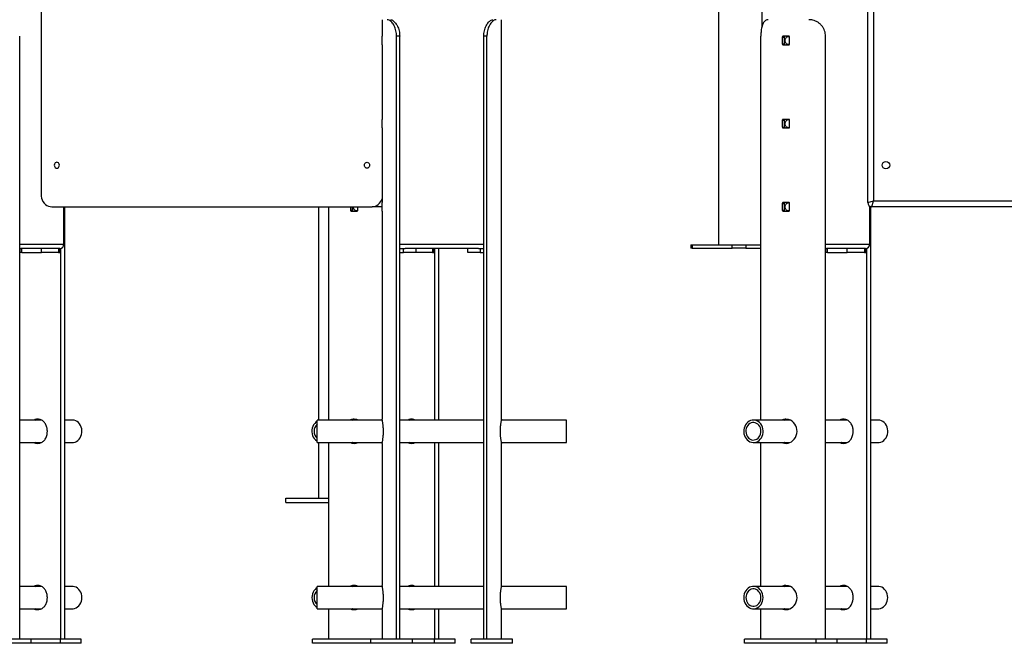
# Model space of a CAD drawing. Units: millimetres. Extents: x -28711 to 31359, y 19033 to 49295.
# Drawn here: x -23355 to -22170, y 42249 to 42999 of the extents above; entities that cross this region are included whole.
import ezdxf

# ---------------------------------------------------------------- set-up
doc = ezdxf.new("R2010")
doc.units = ezdxf.units.MM

msp = doc.modelspace()

# ---------------------------------------------------------------- linework, layer by layer
at = {"color": 7, "linetype": 'Continuous', "lineweight": 25}
for p, q in [((-22462.1, 46120.8), (-22462.1, 42989.6)), ((-22334.6, 42778.7), (-22334.6, 44470.3)), ((-23329.3, 43593.7), (-23329.3, 42788.7)), ((-22514.2, 43558.7), (-22514.2, 42727.8)), ((-22918.8, 42998.7), (-22918.8, 42978.8)), ((-22775.3, 42978.8), (-22775.3, 42998.7)), ((-23354.9, 42253.7), (-23354.9, 42978.7)), ((-22918.7, 42978.8), (-22918.8, 42978.8)), ((-22918.7, 42969.6), (-22918.7, 42977.8)), ((-22897.7, 42978.7), (-22901.4, 42978.7)), ((-22901.4, 42253.7), (-22901.4, 42978.7)), ((-22897.7, 42253.7), (-22897.7, 42978.7)), ((-22792.8, 42978.7), (-22796.5, 42978.7)), ((-22796.5, 42253.7), (-22796.5, 42978.7)), ((-22792.8, 42253.7), (-22792.8, 42978.7)), ((-22775.3, 42978.8), (-22775.5, 42978.8)), ((-22775.5, 42977.8), (-22775.5, 42969.6)), ((-22463.1, 42517.2), (-22463.1, 42978.7)), ((-22437.3, 42977.8), (-22437.3, 42969.6)), ((-22437.3, 42977.8), (-22434.8, 42977.8)), ((-22429.4, 42978.8), (-22436.5, 42978.8)), ((-22434.8, 42969.6), (-22434.8, 42977.8)), ((-22428.5, 42969.6), (-22428.5, 42977.8)), ((-22385.3, 42253.7), (-22385.3, 42978.7)), ((-22918.8, 42968.6), (-22918.8, 42878.8)), ((-22918.8, 42968.6), (-22918.7, 42968.6)), ((-22775.5, 42968.6), (-22775.3, 42968.6)), ((-22775.3, 42878.8), (-22775.3, 42968.6)), ((-22437.3, 42969.6), (-22434.8, 42969.6)), ((-22436.5, 42968.6), (-22429.4, 42968.6)), ((-22918.7, 42878.8), (-22918.8, 42878.8)), ((-22918.7, 42869.6), (-22918.7, 42877.8)), ((-22775.3, 42878.8), (-22775.5, 42878.8)), ((-22775.5, 42877.8), (-22775.5, 42869.6)), ((-22437.3, 42877.8), (-22437.3, 42869.6)), ((-22437.3, 42877.8), (-22434.8, 42877.8)), ((-22429.4, 42878.8), (-22436.5, 42878.8)), ((-22434.8, 42869.6), (-22434.8, 42877.8)), ((-22428.5, 42869.6), (-22428.5, 42877.8)), ((-22918.8, 42868.6), (-22918.8, 42778.8)), ((-22918.8, 42868.6), (-22918.7, 42868.6)), ((-22775.5, 42868.6), (-22775.3, 42868.6)), ((-22775.3, 42778.8), (-22775.3, 42868.6)), ((-22437.3, 42869.6), (-22434.8, 42869.6)), ((-22436.5, 42868.6), (-22429.4, 42868.6)), ((-23316.3, 42773.7), (-22931, 42773.7)), ((-23301.7, 42728.7), (-23301.7, 42773.7)), ((-23300.7, 42253.7), (-23300.7, 42773.7)), ((-22995.6, 42773.7), (-22995.6, 42517.2)), ((-22982.8, 42517.2), (-22982.8, 42773.7)), ((-22956.9, 42773.7), (-22956.9, 42769.6)), ((-22956.9, 42769.6), (-22954.4, 42769.6)), ((-22954.4, 42769.6), (-22954.4, 42773.7)), ((-22948.1, 42769.6), (-22948.1, 42773.7)), ((-22920.5, 42773.7), (-22931, 42773.7)), ((-22918.7, 42773.8), (-22920.5, 42773.7)), ((-22918.7, 42778.8), (-22918.8, 42778.8)), ((-22918.7, 42769.6), (-22918.7, 42777.8)), ((-22775.3, 42778.8), (-22775.5, 42778.8)), ((-22775.5, 42777.8), (-22775.5, 42769.6)), ((-22437.3, 42777.8), (-22437.3, 42769.6)), ((-22437.3, 42777.8), (-22434.8, 42777.8)), ((-22437.3, 42769.6), (-22434.8, 42769.6)), ((-22429.4, 42778.8), (-22436.5, 42778.8)), ((-22434.8, 42769.6), (-22434.8, 42777.8)), ((-22428.5, 42769.6), (-22428.5, 42777.8)), ((-22334.6, 42778.7), (-22327.6, 42780.7)), ((-22332.1, 42728.7), (-22332.1, 42774.4)), ((-22331, 42253.7), (-22331, 42773.9)), ((-22329.6, 42773.7), (-22331, 42773.7)), ((-22329.6, 42773.7), (-22327.6, 42780.7)), ((-21963.6, 42773.7), (-22329.6, 42773.7)), ((-22956.1, 42768.6), (-22949, 42768.6)), ((-22918.8, 42768.6), (-22918.8, 42518.2)), ((-22918.8, 42768.6), (-22918.7, 42768.6)), ((-22775.5, 42768.6), (-22775.3, 42768.6)), ((-22775.3, 42518.2), (-22775.3, 42768.6)), ((-22436.5, 42768.6), (-22429.4, 42768.6)), ((-23354.9, 42723.7), (-23354.5, 42723.7)), ((-23354.5, 42718.7), (-23354.5, 42723.7)), ((-23354.5, 42723.7), (-23353.6, 42723.7)), ((-23306.7, 42723.7), (-23353.6, 42723.7)), ((-23352.5, 42718.7), (-23352.5, 42723.7)), ((-23328.7, 42718.7), (-23328.7, 42723.7)), ((-23308.2, 42723.7), (-23308.2, 42718.7)), ((-23306.7, 42723.7), (-23306.1, 42723.7)), ((-23306.1, 42718.7), (-23306.1, 42723.7)), ((-23305.4, 42253.7), (-23305.4, 42723.9)), ((-22897.7, 42723.7), (-22893.3, 42723.7)), ((-22893.3, 42718.7), (-22893.3, 42723.7)), ((-22893.3, 42723.7), (-22891.2, 42723.7)), ((-22803, 42723.7), (-22891.2, 42723.7)), ((-22878.3, 42723.7), (-22878.3, 42718.7)), ((-22858.2, 42723.7), (-22858.2, 42718.7)), ((-22856.1, 42718.7), (-22856.1, 42723.7)), ((-22855.4, 42517.2), (-22855.4, 42723.7)), ((-22850.7, 42517.2), (-22850.7, 42723.7)), ((-22815.8, 42718.7), (-22815.8, 42723.7)), ((-22803, 42723.7), (-22800.8, 42723.7)), ((-22800.8, 42723.7), (-22800.8, 42718.7)), ((-22800.8, 42723.7), (-22796.5, 42723.7)), ((-22547.3, 42727.8), (-22547.3, 42723.8)), ((-22547.3, 42727.8), (-22545.7, 42727.8)), ((-22545.7, 42723.8), (-22547.3, 42723.8)), ((-22545.7, 42727.8), (-22545.7, 42723.8)), ((-22545.7, 42727.8), (-22497.7, 42727.8)), ((-22545.7, 42723.8), (-22497.7, 42723.8)), ((-22497.7, 42723.8), (-22497.7, 42727.8)), ((-22497.7, 42727.8), (-22481.3, 42727.8)), ((-22481.3, 42723.8), (-22497.7, 42723.8)), ((-22481.3, 42727.8), (-22481.3, 42723.8)), ((-22481.3, 42727.8), (-22463.1, 42727.8)), ((-22481.3, 42723.8), (-22463.1, 42723.8)), ((-22385.3, 42723.7), (-22384.9, 42723.7)), ((-22384.9, 42718.7), (-22384.9, 42723.7)), ((-22384.9, 42723.7), (-22384, 42723.7)), ((-22337.1, 42723.7), (-22384, 42723.7)), ((-22382.9, 42718.7), (-22382.9, 42723.7)), ((-22359.1, 42718.7), (-22359.1, 42723.7)), ((-22338.6, 42723.7), (-22338.6, 42718.7)), ((-22337.1, 42723.7), (-22336.5, 42723.7)), ((-22336.5, 42718.7), (-22336.5, 42723.7)), ((-22335.8, 42253.7), (-22335.8, 42723.9)), ((-23354.9, 42718.7), (-23354.5, 42718.7)), ((-23352.5, 42718.7), (-23354.5, 42718.7)), ((-23352.5, 42718.7), (-23328.7, 42718.7)), ((-23308.2, 42718.7), (-23328.7, 42718.7)), ((-23308.2, 42718.7), (-23306.1, 42718.7)), ((-22897.7, 42718.7), (-22893.3, 42718.7)), ((-22878.3, 42718.7), (-22893.3, 42718.7)), ((-22858.2, 42718.7), (-22878.3, 42718.7)), ((-22858.2, 42718.7), (-22856.1, 42718.7)), ((-22800.8, 42718.7), (-22815.8, 42718.7)), ((-22800.8, 42718.7), (-22796.5, 42718.7)), ((-22385.3, 42718.7), (-22384.9, 42718.7)), ((-22382.9, 42718.7), (-22384.9, 42718.7)), ((-22382.9, 42718.7), (-22359.1, 42718.7)), ((-22338.6, 42718.7), (-22359.1, 42718.7)), ((-22338.6, 42718.7), (-22336.5, 42718.7)), ((-23329, 42517.2), (-23354.9, 42517.2)), ((-23291.7, 42517.2), (-23300.7, 42517.2)), ((-22918.6, 42517.2), (-22997.1, 42517.2)), ((-22997.1, 42506.6), (-22997.1, 42517.2)), ((-22796.5, 42517.2), (-22897.7, 42517.2)), ((-22697.1, 42517.2), (-22775.6, 42517.2)), ((-22697.1, 42506.6), (-22697.1, 42517.2)), ((-22428.4, 42517.2), (-22472.1, 42517.2)), ((-22359.3, 42517.2), (-22385.3, 42517.2)), ((-22322.1, 42517.2), (-22331, 42517.2)), ((-22997.1, 42490.2), (-22997.1, 42506.6)), ((-22697.1, 42490.2), (-22697.1, 42506.6)), ((-23354.9, 42490.2), (-23329, 42490.2)), ((-23300.7, 42490.2), (-23291.7, 42490.2)), ((-22997.1, 42490.2), (-22918.6, 42490.2)), ((-22995.6, 42490.2), (-22995.6, 42423.2)), ((-22982.8, 42317.2), (-22982.8, 42490.2)), ((-22918.8, 42489.2), (-22918.8, 42318.2)), ((-22897.7, 42490.2), (-22796.5, 42490.2)), ((-22855.4, 42317.2), (-22855.4, 42490.2)), ((-22850.7, 42317.2), (-22850.7, 42490.2)), ((-22775.6, 42490.2), (-22697.1, 42490.2)), ((-22775.3, 42318.2), (-22775.3, 42489.2)), ((-22472.1, 42490.2), (-22428.3, 42490.2)), ((-22463.1, 42317.2), (-22463.1, 42490.2)), ((-22385.3, 42490.2), (-22359.4, 42490.2)), ((-22331, 42490.2), (-22322.1, 42490.2)), ((-23034.9, 42418.2), (-23034.9, 42423.2)), ((-23034.9, 42423.2), (-22982.8, 42423.2)), ((-23034.9, 42418.2), (-22982.8, 42418.2)), ((-23329, 42317.2), (-23354.9, 42317.2)), ((-23291.7, 42317.2), (-23300.7, 42317.2)), ((-22918.6, 42317.2), (-22997.1, 42317.2)), ((-22997.1, 42303.7), (-22997.1, 42317.2)), ((-22796.5, 42317.2), (-22897.7, 42317.2)), ((-22697.1, 42317.2), (-22775.6, 42317.2)), ((-22697.1, 42303.7), (-22697.1, 42317.2)), ((-22428.4, 42317.2), (-22472.1, 42317.2)), ((-22359.3, 42317.2), (-22385.3, 42317.2)), ((-22322.1, 42317.2), (-22331, 42317.2)), ((-22997.1, 42290.2), (-22997.1, 42303.7)), ((-22697.1, 42290.2), (-22697.1, 42303.7)), ((-23354.9, 42290.2), (-23329, 42290.2)), ((-23300.7, 42290.2), (-23291.7, 42290.2)), ((-22997.1, 42290.2), (-22918.6, 42290.2)), ((-22982.8, 42253.7), (-22982.8, 42290.2)), ((-22918.8, 42289.2), (-22918.8, 42253.7)), ((-22897.7, 42290.2), (-22796.5, 42290.2)), ((-22855.4, 42253.7), (-22855.4, 42290.2)), ((-22850.7, 42253.7), (-22850.7, 42290.2)), ((-22775.6, 42290.2), (-22697.1, 42290.2)), ((-22775.3, 42253.7), (-22775.3, 42289.2)), ((-22472.1, 42290.2), (-22428.3, 42290.2)), ((-22463.1, 42253.7), (-22463.1, 42290.2)), ((-22385.3, 42290.2), (-22359.4, 42290.2)), ((-22331, 42290.2), (-22322.1, 42290.2)), ((-23341, 42253.7), (-23366, 42253.7)), ((-23341, 42248.7), (-23366, 42248.7)), ((-23341, 42248.7), (-23341, 42253.7)), ((-23305.8, 42253.7), (-23341, 42253.7)), ((-23305.8, 42248.7), (-23341, 42248.7)), ((-23305.8, 42248.7), (-23305.8, 42253.7)), ((-23280.8, 42253.7), (-23305.8, 42253.7)), ((-23280.8, 42248.7), (-23305.8, 42248.7)), ((-23280.8, 42248.7), (-23280.8, 42253.7)), ((-23002.6, 42248.7), (-23002.6, 42253.7)), ((-22932.3, 42253.7), (-23002.6, 42253.7)), ((-22932.3, 42248.7), (-23002.6, 42248.7)), ((-22932.3, 42248.7), (-22932.3, 42253.7)), ((-22882.3, 42253.7), (-22932.3, 42253.7)), ((-22882.3, 42248.7), (-22932.3, 42248.7)), ((-22855.8, 42253.7), (-22882.3, 42253.7)), ((-22882.3, 42248.7), (-22882.3, 42253.7)), ((-22855.8, 42248.7), (-22882.3, 42248.7)), ((-22855.8, 42248.7), (-22855.8, 42253.7)), ((-22830.8, 42253.7), (-22855.8, 42253.7)), ((-22830.8, 42248.7), (-22855.8, 42248.7)), ((-22830.8, 42248.7), (-22830.8, 42253.7)), ((-22761.8, 42253.7), (-22811.8, 42253.7)), ((-22811.8, 42248.7), (-22811.8, 42253.7)), ((-22761.8, 42248.7), (-22811.8, 42248.7)), ((-22761.8, 42248.7), (-22761.8, 42253.7)), ((-22483, 42248.7), (-22483, 42253.7)), ((-22396.4, 42253.7), (-22483, 42253.7)), ((-22396.4, 42248.7), (-22483, 42248.7)), ((-22396.4, 42248.7), (-22396.4, 42253.7)), ((-22371.4, 42253.7), (-22396.4, 42253.7)), ((-22371.4, 42248.7), (-22396.4, 42248.7)), ((-22336.2, 42253.7), (-22371.4, 42253.7)), ((-22371.4, 42248.7), (-22371.4, 42253.7)), ((-22336.2, 42248.7), (-22371.4, 42248.7)), ((-22336.2, 42248.7), (-22336.2, 42253.7)), ((-22311.2, 42253.7), (-22336.2, 42253.7)), ((-22311.2, 42248.7), (-22336.2, 42248.7)), ((-22311.2, 42248.7), (-22311.2, 42253.7))]:
    msp.add_line(p, q, dxfattribs=at)
at = {"color": 8, "linetype": 'Continuous', "lineweight": 25}
for p, q in [((-22327.6, 44470.3), (-22327.6, 42780.7)), ((-22327.6, 42780.7), (-21963.6, 42780.7)), ((-23354.9, 42728.7), (-23301.7, 42728.7)), ((-22897.7, 42728.7), (-22796.5, 42728.7)), ((-22385.3, 42728.7), (-22332.1, 42728.7))]:
    msp.add_line(p, q, dxfattribs=at)
at = {"color": 7, "linetype": 'Continuous', "lineweight": 25, "flags": 128}
for points in [[(-23307.2, 42823.7), (-23307.3, 42824.8), (-23307.8, 42825.8), (-23308.4, 42826.6), (-23309.3, 42827.1), (-23310.3, 42827.3), (-23311.2, 42827.1), (-23312.1, 42826.6), (-23312.8, 42825.8), (-23313.2, 42824.8), (-23313.4, 42823.7), (-23313.2, 42822.6), (-23312.8, 42821.6), (-23312.1, 42820.8), (-23311.2, 42820.3), (-23310.3, 42820.1), (-23309.3, 42820.3), (-23308.4, 42820.8), (-23307.8, 42821.6), (-23307.3, 42822.6), (-23307.2, 42823.7)], [(-22940.1, 42823.7), (-22940, 42824.8), (-22939.5, 42825.8), (-22938.9, 42826.6), (-22938, 42827.1), (-22937, 42827.3), (-22936.1, 42827.1), (-22935.2, 42826.6), (-22934.5, 42825.8), (-22934.1, 42824.8), (-22933.9, 42823.7), (-22934.1, 42822.6), (-22934.5, 42821.6), (-22935.2, 42820.8), (-22936.1, 42820.3), (-22937, 42820.1), (-22938, 42820.3), (-22938.9, 42820.8), (-22939.5, 42821.6), (-22940, 42822.6), (-22940.1, 42823.7)], [(-23329.3, 42788.7), (-23329.2, 42786.4), (-23328.7, 42784.1), (-23327.9, 42781.9), (-23326.9, 42779.9), (-23325.5, 42778.1), (-23324, 42776.6), (-23322.2, 42775.3), (-23320.4, 42774.4), (-23318.4, 42773.9), (-23316.3, 42773.7)], [(-23280.3, 42506.6), (-23280.8, 42508.7), (-23281.7, 42510.7), (-23282.8, 42512.5), (-23284.2, 42514.1), (-23285.8, 42515.3), (-23287.5, 42516.3), (-23289.4, 42516.9), (-23291.3, 42517.2), (-23291.7, 42517.2)], [(-22997.1, 42515.7), (-22998.6, 42514.6), (-23000, 42513.2), (-23001.3, 42511.5), (-23002.2, 42509.6), (-23002.9, 42507.5), (-23003.3, 42505.3), (-23003.4, 42503.1), (-23003.1, 42500.8), (-23002.6, 42498.7), (-23001.7, 42496.7), (-23000.6, 42494.9), (-22999.2, 42493.3), (-22997.6, 42492.1), (-22997.1, 42491.7)], [(-22460.7, 42506.6), (-22461.2, 42508.7), (-22462.1, 42510.7), (-22463.2, 42512.5), (-22464.6, 42514.1), (-22466.2, 42515.3), (-22467.9, 42516.3), (-22469.8, 42516.9), (-22471.7, 42517.2), (-22473.6, 42517.1), (-22475.5, 42516.6), (-22477.3, 42515.8), (-22479, 42514.6), (-22480.4, 42513.2), (-22481.7, 42511.5), (-22482.6, 42509.6), (-22483.3, 42507.5), (-22483.7, 42505.3), (-22483.8, 42503.1), (-22483.5, 42500.8), (-22483, 42498.7), (-22482.1, 42496.7), (-22481, 42494.9), (-22479.6, 42493.3), (-22478, 42492.1), (-22476.3, 42491.1), (-22474.4, 42490.5), (-22472.5, 42490.2), (-22470.6, 42490.3), (-22468.7, 42490.8), (-22466.9, 42491.6), (-22465.2, 42492.8), (-22463.8, 42494.2), (-22462.5, 42495.9), (-22461.6, 42497.9), (-22460.9, 42499.9), (-22460.5, 42502.1), (-22460.4, 42504.3), (-22460.7, 42506.6)], [(-22463.2, 42505.9), (-22463.7, 42507.8), (-22464.5, 42509.5), (-22465.6, 42511), (-22466.8, 42512.3), (-22468.3, 42513.2), (-22469.9, 42513.9), (-22471.5, 42514.2), (-22473.2, 42514.1), (-22474.8, 42513.7), (-22476.4, 42513), (-22477.8, 42511.9), (-22479, 42510.6), (-22480, 42509), (-22480.7, 42507.2), (-22481.1, 42505.3), (-22481.2, 42503.4), (-22481, 42501.5), (-22480.5, 42499.6), (-22479.7, 42497.9), (-22478.6, 42496.4), (-22477.4, 42495.1), (-22475.9, 42494.2), (-22474.3, 42493.5), (-22472.7, 42493.2), (-22471, 42493.3), (-22469.4, 42493.7), (-22467.8, 42494.4), (-22466.4, 42495.5), (-22465.2, 42496.9), (-22464.2, 42498.4), (-22463.5, 42500.2), (-22463.1, 42502.1), (-22463, 42504), (-22463.2, 42505.9)], [(-22437.3, 42490.2), (-22436.6, 42489.9), (-22434.6, 42489.3), (-22432.5, 42489.2), (-22430.4, 42489.5), (-22428.4, 42490.2), (-22426.4, 42491.2), (-22424.6, 42492.6), (-22422.9, 42494.3), (-22421.6, 42496.3), (-22420.5, 42498.5), (-22419.9, 42500.9), (-22419.6, 42503.3), (-22419.7, 42505.7), (-22420.3, 42508.1), (-22421.1, 42510.2), (-22422.3, 42512.3), (-22423.8, 42514.1), (-22425.6, 42515.7), (-22427.5, 42516.9), (-22429.7, 42517.7), (-22433, 42518.2), (-22433, 42518.2)], [(-22310.7, 42506.6), (-22311.2, 42508.7), (-22312.1, 42510.7), (-22313.2, 42512.5), (-22314.6, 42514.1), (-22316.2, 42515.3), (-22317.9, 42516.3), (-22319.8, 42516.9), (-22321.7, 42517.2), (-22322.1, 42517.2)], [(-23291.7, 42490.2), (-23290.2, 42490.3), (-23288.3, 42490.8), (-23286.5, 42491.6), (-23284.9, 42492.8), (-23283.4, 42494.2), (-23282.1, 42495.9), (-23281.2, 42497.9), (-23280.5, 42499.9), (-23280.1, 42502.1), (-23280, 42504.3), (-23280.3, 42506.6)], [(-22322.1, 42490.2), (-22320.6, 42490.3), (-22318.7, 42490.8), (-22316.9, 42491.6), (-22315.2, 42492.8), (-22313.8, 42494.2), (-22312.5, 42495.9), (-22311.6, 42497.9), (-22310.9, 42499.9), (-22310.5, 42502.1), (-22310.4, 42504.3), (-22310.7, 42506.6)], [(-23280, 42303.7), (-23280.2, 42305.9), (-23280.7, 42308.1), (-23281.4, 42310.1), (-23282.5, 42312), (-23283.8, 42313.6), (-23285.3, 42315), (-23287, 42316.1), (-23288.8, 42316.8), (-23290.7, 42317.2), (-23291.7, 42317.2)], [(-22997.1, 42315.7), (-22998.1, 42315), (-22999.6, 42313.6), (-23000.9, 42312), (-23002, 42310.1), (-23002.8, 42308.1), (-23003.2, 42305.9), (-23003.4, 42303.7), (-23003.2, 42301.5), (-23002.8, 42299.3), (-23002, 42297.3), (-23000.9, 42295.4), (-22999.6, 42293.8), (-22998.1, 42292.4), (-22997.1, 42291.7)], [(-22460.4, 42303.7), (-22460.6, 42305.9), (-22461, 42308.1), (-22461.8, 42310.1), (-22462.9, 42312), (-22464.2, 42313.6), (-22465.7, 42315), (-22467.4, 42316.1), (-22469.2, 42316.8), (-22471.1, 42317.2), (-22473.1, 42317.2), (-22475, 42316.8), (-22476.8, 42316.1), (-22478.5, 42315), (-22480, 42313.6), (-22481.3, 42312), (-22482.4, 42310.1), (-22483.2, 42308.1), (-22483.6, 42305.9), (-22483.8, 42303.7), (-22483.6, 42301.5), (-22483.2, 42299.3), (-22482.4, 42297.3), (-22481.3, 42295.4), (-22480, 42293.8), (-22478.5, 42292.4), (-22476.8, 42291.3), (-22475, 42290.6), (-22473.1, 42290.2), (-22471.1, 42290.2), (-22469.2, 42290.6), (-22467.4, 42291.3), (-22465.7, 42292.4), (-22464.2, 42293.8), (-22462.9, 42295.4), (-22461.8, 42297.3), (-22461, 42299.3), (-22460.6, 42301.5), (-22460.4, 42303.7)], [(-22463, 42303.7), (-22463.2, 42305.6), (-22463.6, 42307.5), (-22464.4, 42309.2), (-22465.4, 42310.8), (-22466.6, 42312.1), (-22468, 42313.1), (-22469.6, 42313.8), (-22471.3, 42314.2), (-22472.9, 42314.2), (-22474.6, 42313.8), (-22476.1, 42313.1), (-22477.6, 42312.1), (-22478.8, 42310.8), (-22479.8, 42309.2), (-22480.6, 42307.5), (-22481, 42305.6), (-22481.2, 42303.7), (-22481, 42301.8), (-22480.6, 42299.9), (-22479.8, 42298.2), (-22478.8, 42296.6), (-22477.6, 42295.3), (-22476.1, 42294.3), (-22474.6, 42293.6), (-22472.9, 42293.2), (-22471.3, 42293.2), (-22469.6, 42293.6), (-22468, 42294.3), (-22466.6, 42295.3), (-22465.4, 42296.6), (-22464.4, 42298.2), (-22463.6, 42299.9), (-22463.2, 42301.8), (-22463, 42303.7)], [(-22437.3, 42290.2), (-22436.6, 42289.9), (-22434.6, 42289.3), (-22432.5, 42289.2), (-22430.4, 42289.5), (-22428.4, 42290.2), (-22426.4, 42291.2), (-22424.6, 42292.6), (-22422.9, 42294.3), (-22421.6, 42296.3), (-22420.5, 42298.5), (-22419.9, 42300.9), (-22419.6, 42303.3), (-22419.7, 42305.7), (-22420.3, 42308.1), (-22421.1, 42310.2), (-22422.3, 42312.3), (-22423.8, 42314.1), (-22425.6, 42315.7), (-22427.5, 42316.9), (-22429.7, 42317.7), (-22433, 42318.2), (-22433, 42318.2)], [(-22310.4, 42303.7), (-22310.6, 42305.9), (-22311, 42308.1), (-22311.8, 42310.1), (-22312.9, 42312), (-22314.2, 42313.6), (-22315.7, 42315), (-22317.4, 42316.1), (-22319.2, 42316.8), (-22321.1, 42317.2), (-22322.1, 42317.2)], [(-23291.7, 42290.2), (-23290.7, 42290.2), (-23288.8, 42290.6), (-23287, 42291.3), (-23285.3, 42292.4), (-23283.8, 42293.8), (-23282.5, 42295.4), (-23281.4, 42297.3), (-23280.7, 42299.3), (-23280.2, 42301.5), (-23280, 42303.7)], [(-22322.1, 42290.2), (-22321.1, 42290.2), (-22319.2, 42290.6), (-22317.4, 42291.3), (-22315.7, 42292.4), (-22314.2, 42293.8), (-22312.9, 42295.4), (-22311.8, 42297.3), (-22311, 42299.3), (-22310.6, 42301.5), (-22310.4, 42303.7)]]:
    msp.add_lwpolyline(points, dxfattribs=at)
at = {"color": 7, "linetype": 'Continuous', "lineweight": 25}
msp.add_circle((-22312.6, 42823.7), 4.5, dxfattribs=at)
for centre, radius, start, end in [((-22931.6, 42786.9), 13.2, 272.653, 344.0397), ((-22329.6, 42778.7), 5, 180, 270), ((-23306.7, 42728.7), 5, 270, 0), ((-22337.1, 42728.7), 5, 270, 0), ((-22989.4, 42503.7), 11.4, 132.1028, 227.8972), ((-22989.4, 42303.7), 11.4, 132.1048, 227.8952)]:
    msp.add_arc(centre, radius, start, end, dxfattribs=at)
for points, knots in [([(-22901.4, 42978.7), (-22901.4, 42979.8), (-22901.5, 42982.1), (-22902.1, 42985.3), (-22903, 42988.4), (-22904.2, 42991.2), (-22905.6, 42993.7), (-22907.2, 42995.7), (-22908.8, 42997.2), (-22910.7, 42998.4), (-22911.9, 42998.6), (-22912.6, 42998.7)], [0, 0, 0, 0, 0.106314, 0.212629, 0.31896, 0.425285, 0.531199, 0.637104, 0.741369, 0.845645, 1, 1, 1, 1]), ([(-22908.7, 42998.7), (-22908.3, 42998.7), (-22907.3, 42998.6), (-22905.8, 42997.7), (-22904.2, 42996.4), (-22902.6, 42994.6), (-22901.1, 42992.4), (-22899.8, 42989.8), (-22898.8, 42986.9), (-22897.9, 42983.2), (-22897.8, 42980.4), (-22897.7, 42978.7)], [0, 0, 0, 0, 0.1058, 0.211565, 0.317533, 0.423498, 0.526624, 0.62976, 0.733943, 0.83813, 1, 1, 1, 1]), ([(-22796.5, 42978.7), (-22796.5, 42979.8), (-22796.4, 42982.1), (-22795.8, 42985.3), (-22794.9, 42988.4), (-22793.7, 42991.2), (-22792.3, 42993.7), (-22790.7, 42995.7), (-22789.1, 42997.2), (-22787.3, 42998.4), (-22786.1, 42998.6), (-22785.5, 42998.7)], [0, 0, 0, 0, 0.106124, 0.212247, 0.318391, 0.424528, 0.530184, 0.635831, 0.739574, 0.843328, 1, 1, 1, 1]), ([(-22781.6, 42998.7), (-22782.1, 42998.7), (-22783, 42998.6), (-22784.7, 42997.7), (-22786.3, 42996.4), (-22787.9, 42994.6), (-22789.4, 42992.4), (-22790.7, 42989.8), (-22791.7, 42986.9), (-22792.6, 42983.2), (-22792.7, 42980.4), (-22792.8, 42978.7)], [0, 0, 0, 0, 0.106035, 0.212039, 0.318219, 0.424396, 0.528125, 0.631862, 0.736529, 0.841199, 1, 1, 1, 1]), ([(-22454.2, 42998.7), (-22454.8, 42998.7), (-22456.1, 42998.6), (-22457.7, 42997.7), (-22459.2, 42996.4), (-22460.4, 42994.6), (-22461.4, 42992.4), (-22462.1, 42989.8), (-22462.6, 42986.9), (-22463, 42983.2), (-22463.1, 42980.4), (-22463.1, 42978.7)], [0, 0, 0, 0, 0.106035, 0.212039, 0.318219, 0.424396, 0.528125, 0.631862, 0.736529, 0.841199, 1, 1, 1, 1]), ([(-22385.3, 42978.7), (-22385.4, 42979.8), (-22385.5, 42982.1), (-22386.3, 42985.3), (-22387.7, 42988.4), (-22389.6, 42991.2), (-22391.9, 42993.7), (-22394.5, 42995.7), (-22397.5, 42997.2), (-22401.2, 42998.4), (-22403.9, 42998.6), (-22405.5, 42998.7)], [0, 0, 0, 0, 0.106314, 0.212629, 0.31896, 0.425285, 0.531199, 0.637104, 0.741369, 0.845645, 1, 1, 1, 1]), ([(-22918.7, 42977.8), (-22918.7, 42977.9), (-22918.7, 42978.1), (-22918.7, 42978.4), (-22918.7, 42978.6), (-22918.7, 42978.8), (-22918.7, 42978.8), (-22918.7, 42978.8)], [0, 0, 0, 0, 0.147855, 0.361679, 0.575807, 0.790497, 1, 1, 1, 1]), ([(-22775.5, 42978.8), (-22775.5, 42978.8), (-22775.5, 42978.8), (-22775.5, 42978.8), (-22775.5, 42978.6), (-22775.5, 42978.3), (-22775.5, 42978.1), (-22775.5, 42977.9), (-22775.5, 42977.8)], [0, 0, 0, 0, 0.005722, 0.220823, 0.436112, 0.651271, 0.865966, 1, 1, 1, 1]), ([(-22436.5, 42978.8), (-22436.5, 42978.8), (-22436.6, 42978.8), (-22436.7, 42978.8), (-22437, 42978.6), (-22437.2, 42978.3), (-22437.3, 42978.1), (-22437.3, 42977.9), (-22437.3, 42977.8)], [0, 0, 0, 0, 0.005722, 0.220823, 0.436112, 0.651271, 0.865966, 1, 1, 1, 1]), ([(-22434.8, 42977.8), (-22434.8, 42977.9), (-22434.8, 42978.1), (-22434.6, 42978.4), (-22434.4, 42978.7), (-22434.2, 42978.8), (-22434, 42978.8), (-22434, 42978.8)], [0, 0, 0, 0, 0.213879, 0.427744, 0.641978, 0.856876, 1, 1, 1, 1]), ([(-22428.8, 42968.8), (-22429.2, 42968.8), (-22430.2, 42968.6), (-22431.5, 42969.1), (-22432.7, 42970.1), (-22433.5, 42971.5), (-22433.9, 42973.2), (-22433.8, 42974.9), (-22433.3, 42976.4), (-22432.3, 42977.7), (-22431, 42978.5), (-22429.8, 42978.8), (-22429, 42978.6), (-22428.8, 42978.5)], [0, 0, 0, 0, 0.083313, 0.179006, 0.274802, 0.370846, 0.466896, 0.5627, 0.65839, 0.754275, 0.850361, 0.94634, 1, 1, 1, 1]), ([(-22428.5, 42977.8), (-22428.5, 42977.9), (-22428.5, 42978.1), (-22428.6, 42978.4), (-22428.8, 42978.6), (-22429.1, 42978.8), (-22429.3, 42978.8), (-22429.4, 42978.8)], [0, 0, 0, 0, 0.147855, 0.361679, 0.575807, 0.790497, 1, 1, 1, 1]), ([(-22918.7, 42968.6), (-22918.7, 42968.6), (-22918.7, 42968.6), (-22918.7, 42968.7), (-22918.7, 42968.9), (-22918.7, 42969.2), (-22918.7, 42969.4), (-22918.7, 42969.6), (-22918.7, 42969.6)], [0, 0, 0, 0, 0.073347, 0.288493, 0.503743, 0.718749, 0.933223, 1, 1, 1, 1]), ([(-22775.5, 42969.6), (-22775.5, 42969.5), (-22775.5, 42969.3), (-22775.5, 42969), (-22775.5, 42968.7), (-22775.5, 42968.6), (-22775.5, 42968.6), (-22775.5, 42968.6)], [0, 0, 0, 0, 0.213997, 0.427982, 0.642283, 0.857152, 1, 1, 1, 1]), ([(-22437.3, 42969.6), (-22437.3, 42969.5), (-22437.3, 42969.3), (-22437.1, 42969), (-22436.9, 42968.7), (-22436.7, 42968.6), (-22436.5, 42968.6), (-22436.5, 42968.6)], [0, 0, 0, 0, 0.213997, 0.427982, 0.642283, 0.857152, 1, 1, 1, 1]), ([(-22434, 42968.6), (-22434, 42968.6), (-22434.1, 42968.6), (-22434.2, 42968.6), (-22434.5, 42968.8), (-22434.7, 42969.1), (-22434.8, 42969.4), (-22434.8, 42969.5), (-22434.8, 42969.6)], [0, 0, 0, 0, 0.005524, 0.220695, 0.436086, 0.651327, 0.866024, 1, 1, 1, 1]), ([(-22429.4, 42968.6), (-22429.3, 42968.6), (-22429.2, 42968.6), (-22429, 42968.7), (-22428.7, 42968.9), (-22428.5, 42969.2), (-22428.5, 42969.4), (-22428.5, 42969.6), (-22428.5, 42969.6)], [0, 0, 0, 0, 0.073347, 0.288493, 0.503743, 0.718749, 0.933223, 1, 1, 1, 1]), ([(-22918.7, 42877.8), (-22918.7, 42877.9), (-22918.7, 42878.1), (-22918.7, 42878.4), (-22918.7, 42878.6), (-22918.7, 42878.8), (-22918.7, 42878.8), (-22918.7, 42878.8)], [0, 0, 0, 0, 0.147855, 0.361679, 0.575807, 0.790497, 1, 1, 1, 1]), ([(-22775.5, 42878.8), (-22775.5, 42878.8), (-22775.5, 42878.8), (-22775.5, 42878.8), (-22775.5, 42878.6), (-22775.5, 42878.3), (-22775.5, 42878.1), (-22775.5, 42877.9), (-22775.5, 42877.8)], [0, 0, 0, 0, 0.005722, 0.220823, 0.436112, 0.651271, 0.865966, 1, 1, 1, 1]), ([(-22436.5, 42878.8), (-22436.5, 42878.8), (-22436.6, 42878.8), (-22436.7, 42878.8), (-22437, 42878.6), (-22437.2, 42878.3), (-22437.3, 42878.1), (-22437.3, 42877.9), (-22437.3, 42877.8)], [0, 0, 0, 0, 0.005722, 0.220823, 0.436112, 0.651271, 0.865966, 1, 1, 1, 1]), ([(-22434.8, 42877.8), (-22434.8, 42877.9), (-22434.8, 42878.1), (-22434.6, 42878.4), (-22434.4, 42878.7), (-22434.2, 42878.8), (-22434, 42878.8), (-22434, 42878.8)], [0, 0, 0, 0, 0.213879, 0.427744, 0.641978, 0.856876, 1, 1, 1, 1]), ([(-22428.8, 42868.8), (-22429.2, 42868.8), (-22430.2, 42868.6), (-22431.5, 42869.1), (-22432.7, 42870.1), (-22433.5, 42871.5), (-22433.9, 42873.2), (-22433.8, 42874.9), (-22433.3, 42876.4), (-22432.3, 42877.7), (-22431, 42878.5), (-22429.8, 42878.8), (-22429, 42878.6), (-22428.8, 42878.5)], [0, 0, 0, 0, 0.083313, 0.179006, 0.274802, 0.370846, 0.466896, 0.5627, 0.65839, 0.754275, 0.850361, 0.94634, 1, 1, 1, 1]), ([(-22428.5, 42877.8), (-22428.5, 42877.9), (-22428.5, 42878.1), (-22428.6, 42878.4), (-22428.8, 42878.6), (-22429.1, 42878.8), (-22429.3, 42878.8), (-22429.4, 42878.8)], [0, 0, 0, 0, 0.147855, 0.361679, 0.575807, 0.790497, 1, 1, 1, 1]), ([(-22918.7, 42868.6), (-22918.7, 42868.6), (-22918.7, 42868.6), (-22918.7, 42868.7), (-22918.7, 42868.9), (-22918.7, 42869.2), (-22918.7, 42869.4), (-22918.7, 42869.6), (-22918.7, 42869.6)], [0, 0, 0, 0, 0.073347, 0.288493, 0.503743, 0.718749, 0.933223, 1, 1, 1, 1]), ([(-22775.5, 42869.6), (-22775.5, 42869.5), (-22775.5, 42869.3), (-22775.5, 42869), (-22775.5, 42868.7), (-22775.5, 42868.6), (-22775.5, 42868.6), (-22775.5, 42868.6)], [0, 0, 0, 0, 0.213997, 0.427982, 0.642283, 0.857152, 1, 1, 1, 1]), ([(-22437.3, 42869.6), (-22437.3, 42869.5), (-22437.3, 42869.3), (-22437.1, 42869), (-22436.9, 42868.7), (-22436.7, 42868.6), (-22436.5, 42868.6), (-22436.5, 42868.6)], [0, 0, 0, 0, 0.213997, 0.427982, 0.642283, 0.857152, 1, 1, 1, 1]), ([(-22434, 42868.6), (-22434, 42868.6), (-22434.1, 42868.6), (-22434.2, 42868.6), (-22434.5, 42868.8), (-22434.7, 42869.1), (-22434.8, 42869.4), (-22434.8, 42869.5), (-22434.8, 42869.6)], [0, 0, 0, 0, 0.005524, 0.220695, 0.436086, 0.651327, 0.866024, 1, 1, 1, 1]), ([(-22429.4, 42868.6), (-22429.3, 42868.6), (-22429.2, 42868.6), (-22429, 42868.7), (-22428.7, 42868.9), (-22428.5, 42869.2), (-22428.5, 42869.4), (-22428.5, 42869.6), (-22428.5, 42869.6)], [0, 0, 0, 0, 0.073347, 0.288493, 0.503743, 0.718749, 0.933223, 1, 1, 1, 1]), ([(-22956.9, 42769.6), (-22956.9, 42769.5), (-22956.9, 42769.3), (-22956.7, 42769), (-22956.5, 42768.7), (-22956.3, 42768.6), (-22956.1, 42768.6), (-22956.1, 42768.6)], [0, 0, 0, 0, 0.213997, 0.427982, 0.642283, 0.857152, 1, 1, 1, 1]), ([(-22953.6, 42768.6), (-22953.6, 42768.6), (-22953.7, 42768.6), (-22953.9, 42768.6), (-22954.1, 42768.8), (-22954.3, 42769.1), (-22954.4, 42769.4), (-22954.4, 42769.5), (-22954.4, 42769.6)], [0, 0, 0, 0, 0.005524, 0.220695, 0.436086, 0.651327, 0.866024, 1, 1, 1, 1]), ([(-22948.4, 42768.8), (-22948.9, 42768.8), (-22949.8, 42768.6), (-22951.1, 42769.1), (-22952.3, 42770.1), (-22953.1, 42771.5), (-22953.5, 42772.8), (-22953.4, 42773.5), (-22953.4, 42773.7)], [0, 0, 0, 0, 0.167362, 0.359594, 0.552033, 0.744969, 0.937919, 1, 1, 1, 1]), ([(-22949, 42768.6), (-22948.9, 42768.6), (-22948.8, 42768.6), (-22948.6, 42768.7), (-22948.3, 42768.9), (-22948.1, 42769.2), (-22948.1, 42769.4), (-22948.1, 42769.6), (-22948.1, 42769.6)], [0, 0, 0, 0, 0.073347, 0.288493, 0.503743, 0.718749, 0.933223, 1, 1, 1, 1]), ([(-22918.7, 42777.8), (-22918.7, 42777.9), (-22918.7, 42778.1), (-22918.7, 42778.4), (-22918.7, 42778.6), (-22918.7, 42778.8), (-22918.7, 42778.8), (-22918.7, 42778.8)], [0, 0, 0, 0, 0.147855, 0.361679, 0.575807, 0.790497, 1, 1, 1, 1]), ([(-22918.7, 42768.6), (-22918.7, 42768.6), (-22918.7, 42768.6), (-22918.7, 42768.7), (-22918.7, 42768.9), (-22918.7, 42769.2), (-22918.7, 42769.4), (-22918.7, 42769.6), (-22918.7, 42769.6)], [0, 0, 0, 0, 0.073347, 0.288493, 0.503743, 0.718749, 0.933223, 1, 1, 1, 1]), ([(-22775.5, 42778.8), (-22775.5, 42778.8), (-22775.5, 42778.8), (-22775.5, 42778.8), (-22775.5, 42778.6), (-22775.5, 42778.3), (-22775.5, 42778.1), (-22775.5, 42777.9), (-22775.5, 42777.8)], [0, 0, 0, 0, 0.005722, 0.220823, 0.436112, 0.651271, 0.865966, 1, 1, 1, 1]), ([(-22775.5, 42769.6), (-22775.5, 42769.5), (-22775.5, 42769.3), (-22775.5, 42769), (-22775.5, 42768.7), (-22775.5, 42768.6), (-22775.5, 42768.6), (-22775.5, 42768.6)], [0, 0, 0, 0, 0.213997, 0.427982, 0.642283, 0.857152, 1, 1, 1, 1]), ([(-22436.5, 42778.8), (-22436.5, 42778.8), (-22436.6, 42778.8), (-22436.7, 42778.8), (-22437, 42778.6), (-22437.2, 42778.3), (-22437.3, 42778.1), (-22437.3, 42777.9), (-22437.3, 42777.8)], [0, 0, 0, 0, 0.005722, 0.220823, 0.436112, 0.651271, 0.865966, 1, 1, 1, 1]), ([(-22437.3, 42769.6), (-22437.3, 42769.5), (-22437.3, 42769.3), (-22437.1, 42769), (-22436.9, 42768.7), (-22436.7, 42768.6), (-22436.5, 42768.6), (-22436.5, 42768.6)], [0, 0, 0, 0, 0.213997, 0.427982, 0.642283, 0.857152, 1, 1, 1, 1]), ([(-22434.8, 42777.8), (-22434.8, 42777.9), (-22434.8, 42778.1), (-22434.6, 42778.4), (-22434.4, 42778.7), (-22434.2, 42778.8), (-22434, 42778.8), (-22434, 42778.8)], [0, 0, 0, 0, 0.213879, 0.427744, 0.641978, 0.856876, 1, 1, 1, 1]), ([(-22434, 42768.6), (-22434, 42768.6), (-22434.1, 42768.6), (-22434.2, 42768.6), (-22434.5, 42768.8), (-22434.7, 42769.1), (-22434.8, 42769.4), (-22434.8, 42769.5), (-22434.8, 42769.6)], [0, 0, 0, 0, 0.005524, 0.220695, 0.436086, 0.651327, 0.866024, 1, 1, 1, 1]), ([(-22428.8, 42768.8), (-22429.2, 42768.8), (-22430.2, 42768.6), (-22431.5, 42769.1), (-22432.7, 42770.1), (-22433.5, 42771.5), (-22433.9, 42773.2), (-22433.8, 42774.9), (-22433.3, 42776.4), (-22432.3, 42777.7), (-22431, 42778.5), (-22429.8, 42778.8), (-22429, 42778.6), (-22428.8, 42778.5)], [0, 0, 0, 0, 0.083313, 0.179006, 0.274802, 0.370846, 0.466896, 0.5627, 0.65839, 0.754275, 0.850361, 0.94634, 1, 1, 1, 1]), ([(-22428.5, 42777.8), (-22428.5, 42777.9), (-22428.5, 42778.1), (-22428.6, 42778.4), (-22428.8, 42778.6), (-22429.1, 42778.8), (-22429.3, 42778.8), (-22429.4, 42778.8)], [0, 0, 0, 0, 0.147855, 0.361679, 0.575807, 0.790497, 1, 1, 1, 1]), ([(-22429.4, 42768.6), (-22429.3, 42768.6), (-22429.2, 42768.6), (-22429, 42768.7), (-22428.7, 42768.9), (-22428.5, 42769.2), (-22428.5, 42769.4), (-22428.5, 42769.6), (-22428.5, 42769.6)], [0, 0, 0, 0, 0.073347, 0.288493, 0.503743, 0.718749, 0.933223, 1, 1, 1, 1]), ([(-23321.6, 42503.7), (-23321.7, 42504.5), (-23321.7, 42506.1), (-23322.2, 42508.4), (-23322.9, 42510.6), (-23323.9, 42512.7), (-23325.2, 42514.4), (-23326.7, 42515.9), (-23328.5, 42517.1), (-23330.4, 42517.9), (-23332.5, 42518.2), (-23334.6, 42518.2), (-23336.4, 42517.8), (-23337.5, 42517.4), (-23337.9, 42517.2)], [0, 0, 0, 0, 0.084277, 0.171042, 0.255307, 0.341936, 0.427683, 0.515853, 0.602579, 0.691908, 0.777046, 0.864753, 0.948271, 1, 1, 1, 1]), ([(-23335.4, 42517.2), (-23335, 42517.4), (-23333.8, 42517.9), (-23332.6, 42518), (-23331.8, 42518.1)], [0, 0, 0, 0, 0.361532, 1, 1, 1, 1]), ([(-22952.6, 42518.2), (-22953.3, 42518.2), (-22954.6, 42518.1), (-22956.1, 42517.7), (-22956.9, 42517.3), (-22957, 42517.2)], [0, 0, 0, 0, 0.44563, 0.904368, 1, 1, 1, 1]), ([(-22954.5, 42517.2), (-22954, 42517.4), (-22953.1, 42517.9), (-22952, 42518), (-22951.6, 42518.1)], [0, 0, 0, 0, 0.546558, 1, 1, 1, 1]), ([(-22948, 42517.2), (-22948.4, 42517.4), (-22949.9, 42518), (-22951.5, 42518.1), (-22952.6, 42518.2)], [0, 0, 0, 0, 0.282769, 1, 1, 1, 1]), ([(-22918.8, 42489.2), (-22918.8, 42489.2), (-22918.9, 42489.2), (-22918.8, 42489.5), (-22918.7, 42490.1), (-22918.4, 42491.2), (-22918.2, 42492.6), (-22917.9, 42494.3), (-22917.7, 42496.3), (-22917.4, 42498.5), (-22917.3, 42500.9), (-22917.2, 42503.3), (-22917.3, 42505.7), (-22917.4, 42508.1), (-22917.6, 42510.3), (-22917.8, 42512.3), (-22918.1, 42514.2), (-22918.3, 42515.7), (-22918.6, 42516.9), (-22918.8, 42518), (-22918.8, 42518.1), (-22918.8, 42518.2)], [0, 0, 0, 0, 0.011424, 0.065134, 0.116766, 0.169855, 0.222232, 0.276074, 0.329378, 0.384242, 0.437211, 0.491783, 0.543625, 0.596984, 0.648685, 0.701829, 0.754568, 0.808799, 0.862161, 0.917112, 1, 1, 1, 1]), ([(-22879, 42517.2), (-22879.5, 42517.4), (-22880.6, 42517.9), (-22882.5, 42518.2), (-22884.6, 42518.2), (-22886.4, 42517.8), (-22887.5, 42517.4), (-22887.9, 42517.2)], [0, 0, 0, 0, 0.183344, 0.409017, 0.641502, 0.862883, 1, 1, 1, 1]), ([(-22885.4, 42517.2), (-22885, 42517.4), (-22883.8, 42517.9), (-22882.6, 42518), (-22881.8, 42518.1)], [0, 0, 0, 0, 0.361532, 1, 1, 1, 1]), ([(-22775.3, 42518.2), (-22775.3, 42518.2), (-22775.4, 42518.1), (-22775.5, 42517.5), (-22775.7, 42516.5), (-22775.9, 42515.2), (-22776.2, 42513.5), (-22776.5, 42511.6), (-22776.7, 42509.4), (-22776.9, 42507.1), (-22776.9, 42504.6), (-22776.9, 42502.2), (-22776.8, 42499.8), (-22776.7, 42497.6), (-22776.4, 42495.5), (-22776.2, 42493.6), (-22775.9, 42492), (-22775.7, 42490.7), (-22775.5, 42489.8), (-22775.4, 42489.3), (-22775.4, 42489.2), (-22775.3, 42489.2)], [0, 0, 0, 0, 0.052073, 0.105678, 0.157745, 0.211282, 0.264092, 0.318399, 0.371748, 0.426691, 0.479203, 0.533294, 0.584892, 0.637966, 0.689997, 0.743476, 0.796602, 0.851261, 0.904462, 0.959266, 1, 1, 1, 1]), ([(-22433, 42518.2), (-22433.7, 42518.2), (-22435, 42518.1), (-22436.5, 42517.7), (-22437.2, 42517.3), (-22437.4, 42517.2)], [0, 0, 0, 0, 0.44563, 0.904368, 1, 1, 1, 1]), ([(-22434.8, 42517.2), (-22434.3, 42517.4), (-22433.4, 42517.9), (-22432.4, 42518), (-22432, 42518.1)], [0, 0, 0, 0, 0.546558, 1, 1, 1, 1]), ([(-22352, 42503.7), (-22352.1, 42504.5), (-22352.1, 42506.1), (-22352.6, 42508.4), (-22353.3, 42510.6), (-22354.3, 42512.7), (-22355.6, 42514.4), (-22357.1, 42515.9), (-22358.9, 42517.1), (-22360.8, 42517.9), (-22362.9, 42518.2), (-22365, 42518.2), (-22366.8, 42517.8), (-22367.9, 42517.4), (-22368.3, 42517.2)], [0, 0, 0, 0, 0.084277, 0.171042, 0.255307, 0.341936, 0.427683, 0.515853, 0.602579, 0.691908, 0.777046, 0.864753, 0.948271, 1, 1, 1, 1]), ([(-22365.8, 42517.2), (-22365.4, 42517.4), (-22364.2, 42517.9), (-22362.9, 42518), (-22362.2, 42518.1)], [0, 0, 0, 0, 0.354829, 1, 1, 1, 1]), ([(-23338, 42490.2), (-23338, 42490.2), (-23337.3, 42489.8), (-23335.9, 42489.5), (-23333.8, 42489.1), (-23331.7, 42489.3), (-23329.7, 42489.8), (-23327.9, 42490.7), (-23326.2, 42491.9), (-23324.8, 42493.5), (-23323.6, 42495.3), (-23322.6, 42497.5), (-23321.8, 42500.2), (-23321.7, 42502.4), (-23321.6, 42503.7)], [0, 0, 0, 0, 0.000992, 0.086648, 0.17491, 0.25854, 0.34462, 0.427955, 0.513609, 0.598753, 0.686289, 0.772707, 0.861703, 1, 1, 1, 1]), ([(-22368.4, 42490.2), (-22368.4, 42490.2), (-22367.7, 42489.8), (-22366.3, 42489.5), (-22364.2, 42489.1), (-22362.1, 42489.3), (-22360.1, 42489.8), (-22358.3, 42490.7), (-22356.6, 42491.9), (-22355.2, 42493.5), (-22354, 42495.3), (-22353, 42497.5), (-22352.2, 42500.2), (-22352.1, 42502.4), (-22352, 42503.7)], [0, 0, 0, 0, 0.000992, 0.086648, 0.17491, 0.25854, 0.34462, 0.427955, 0.513609, 0.598753, 0.686289, 0.772707, 0.861703, 1, 1, 1, 1]), ([(-23332, 42489.3), (-23332.5, 42489.4), (-23333.6, 42489.5), (-23334.8, 42489.8), (-23335.5, 42490.2), (-23335.5, 42490.2)], [0, 0, 0, 0, 0.402546, 0.981908, 1, 1, 1, 1]), ([(-22956.9, 42490.2), (-22956.7, 42490.1), (-22955.9, 42489.6), (-22954.2, 42489.3), (-22952.1, 42489.1), (-22950, 42489.5), (-22948.6, 42489.8), (-22947.9, 42490.2), (-22947.9, 42490.2)], [0, 0, 0, 0, 0.087104, 0.320997, 0.543592, 0.772791, 0.99312, 1, 1, 1, 1]), ([(-22951.4, 42489.3), (-22951.5, 42489.3), (-22952.3, 42489.4), (-22953.3, 42489.6), (-22954.2, 42490.1), (-22954.4, 42490.2)], [0, 0, 0, 0, 0.087466, 0.738063, 1, 1, 1, 1]), ([(-22888, 42490.2), (-22888, 42490.2), (-22887.3, 42489.8), (-22885.9, 42489.5), (-22883.8, 42489.1), (-22881.7, 42489.3), (-22880.1, 42489.6), (-22879.2, 42490.1), (-22879, 42490.2)], [0, 0, 0, 0, 0.002616, 0.228456, 0.461167, 0.681666, 0.908624, 1, 1, 1, 1]), ([(-22882, 42489.3), (-22882.5, 42489.4), (-22883.6, 42489.5), (-22884.8, 42489.8), (-22885.5, 42490.2), (-22885.5, 42490.2)], [0, 0, 0, 0, 0.402546, 0.981908, 1, 1, 1, 1]), ([(-22431.7, 42489.3), (-22431.8, 42489.3), (-22432.7, 42489.3), (-22433.7, 42489.6), (-22434.6, 42490.1), (-22434.8, 42490.2)], [0, 0, 0, 0, 0.117863, 0.746788, 1, 1, 1, 1]), ([(-22362.5, 42489.3), (-22362.9, 42489.4), (-22364.1, 42489.5), (-22365.2, 42489.8), (-22365.9, 42490.2), (-22365.9, 42490.2)], [0, 0, 0, 0, 0.383437, 0.981329, 1, 1, 1, 1]), ([(-23321.6, 42303.7), (-23321.7, 42304.5), (-23321.7, 42306.1), (-23322.2, 42308.4), (-23322.9, 42310.6), (-23323.9, 42312.7), (-23325.2, 42314.4), (-23326.7, 42315.9), (-23328.5, 42317.1), (-23330.4, 42317.9), (-23332.5, 42318.2), (-23334.6, 42318.2), (-23336.4, 42317.8), (-23337.5, 42317.4), (-23337.9, 42317.2)], [0, 0, 0, 0, 0.084277, 0.171042, 0.255307, 0.341936, 0.427683, 0.515853, 0.602579, 0.691908, 0.777046, 0.864753, 0.948271, 1, 1, 1, 1]), ([(-23335.4, 42317.2), (-23335, 42317.4), (-23333.8, 42317.9), (-23332.6, 42318), (-23331.8, 42318.1)], [0, 0, 0, 0, 0.361532, 1, 1, 1, 1]), ([(-22952.6, 42318.2), (-22953.3, 42318.2), (-22954.6, 42318.1), (-22956.1, 42317.7), (-22956.9, 42317.3), (-22957, 42317.2)], [0, 0, 0, 0, 0.44563, 0.904368, 1, 1, 1, 1]), ([(-22954.5, 42317.2), (-22954, 42317.4), (-22953.1, 42317.9), (-22952, 42318), (-22951.6, 42318.1)], [0, 0, 0, 0, 0.546558, 1, 1, 1, 1]), ([(-22948, 42317.2), (-22948.4, 42317.4), (-22949.9, 42318), (-22951.5, 42318.1), (-22952.6, 42318.2)], [0, 0, 0, 0, 0.282769, 1, 1, 1, 1]), ([(-22918.8, 42289.2), (-22918.8, 42289.2), (-22918.9, 42289.2), (-22918.8, 42289.5), (-22918.7, 42290.1), (-22918.4, 42291.2), (-22918.2, 42292.6), (-22917.9, 42294.3), (-22917.7, 42296.3), (-22917.4, 42298.5), (-22917.3, 42300.9), (-22917.2, 42303.3), (-22917.3, 42305.7), (-22917.4, 42308.1), (-22917.6, 42310.3), (-22917.8, 42312.3), (-22918.1, 42314.2), (-22918.3, 42315.7), (-22918.6, 42316.9), (-22918.8, 42318), (-22918.8, 42318.1), (-22918.8, 42318.2)], [0, 0, 0, 0, 0.011424, 0.065134, 0.116766, 0.169855, 0.222232, 0.276074, 0.329378, 0.384242, 0.437211, 0.491783, 0.543625, 0.596984, 0.648685, 0.701829, 0.754568, 0.808799, 0.862161, 0.917112, 1, 1, 1, 1]), ([(-22879, 42317.2), (-22879.5, 42317.4), (-22880.6, 42317.9), (-22882.5, 42318.2), (-22884.6, 42318.2), (-22886.4, 42317.8), (-22887.5, 42317.4), (-22887.9, 42317.2)], [0, 0, 0, 0, 0.183344, 0.409017, 0.641502, 0.862883, 1, 1, 1, 1]), ([(-22885.4, 42317.2), (-22885, 42317.4), (-22883.8, 42317.9), (-22882.6, 42318), (-22881.8, 42318.1)], [0, 0, 0, 0, 0.361532, 1, 1, 1, 1]), ([(-22775.3, 42318.2), (-22775.3, 42318.2), (-22775.4, 42318.1), (-22775.5, 42317.5), (-22775.7, 42316.5), (-22775.9, 42315.2), (-22776.2, 42313.5), (-22776.5, 42311.6), (-22776.7, 42309.4), (-22776.9, 42307.1), (-22776.9, 42304.6), (-22776.9, 42302.2), (-22776.8, 42299.8), (-22776.7, 42297.6), (-22776.4, 42295.5), (-22776.2, 42293.6), (-22775.9, 42292), (-22775.7, 42290.7), (-22775.5, 42289.8), (-22775.4, 42289.3), (-22775.4, 42289.2), (-22775.3, 42289.2)], [0, 0, 0, 0, 0.052073, 0.105678, 0.157745, 0.211282, 0.264092, 0.318399, 0.371748, 0.426691, 0.479203, 0.533294, 0.584892, 0.637966, 0.689997, 0.743476, 0.796602, 0.851261, 0.904462, 0.959266, 1, 1, 1, 1]), ([(-22433, 42318.2), (-22433.7, 42318.2), (-22435, 42318.1), (-22436.5, 42317.7), (-22437.2, 42317.3), (-22437.4, 42317.2)], [0, 0, 0, 0, 0.44563, 0.904368, 1, 1, 1, 1]), ([(-22434.8, 42317.2), (-22434.3, 42317.4), (-22433.4, 42317.9), (-22432.4, 42318), (-22432, 42318.1)], [0, 0, 0, 0, 0.546558, 1, 1, 1, 1]), ([(-22352, 42303.7), (-22352.1, 42304.5), (-22352.1, 42306.1), (-22352.6, 42308.4), (-22353.3, 42310.6), (-22354.3, 42312.7), (-22355.6, 42314.4), (-22357.1, 42315.9), (-22358.9, 42317.1), (-22360.8, 42317.9), (-22362.9, 42318.2), (-22365, 42318.2), (-22366.8, 42317.8), (-22367.9, 42317.4), (-22368.3, 42317.2)], [0, 0, 0, 0, 0.084277, 0.171042, 0.255307, 0.341936, 0.427683, 0.515853, 0.602579, 0.691908, 0.777046, 0.864753, 0.948271, 1, 1, 1, 1]), ([(-22365.8, 42317.2), (-22365.4, 42317.4), (-22364.2, 42317.9), (-22362.9, 42318), (-22362.2, 42318.1)], [0, 0, 0, 0, 0.354829, 1, 1, 1, 1]), ([(-23338, 42290.2), (-23338, 42290.2), (-23337.3, 42289.8), (-23335.9, 42289.5), (-23333.8, 42289.1), (-23331.7, 42289.3), (-23329.7, 42289.8), (-23327.9, 42290.7), (-23326.2, 42291.9), (-23324.8, 42293.5), (-23323.6, 42295.3), (-23322.6, 42297.5), (-23321.8, 42300.2), (-23321.7, 42302.4), (-23321.6, 42303.7)], [0, 0, 0, 0, 0.000992, 0.086648, 0.17491, 0.25854, 0.34462, 0.427955, 0.513609, 0.598753, 0.686289, 0.772707, 0.861703, 1, 1, 1, 1]), ([(-22368.4, 42290.2), (-22368.4, 42290.2), (-22367.7, 42289.8), (-22366.3, 42289.5), (-22364.2, 42289.1), (-22362.1, 42289.3), (-22360.1, 42289.8), (-22358.3, 42290.7), (-22356.6, 42291.9), (-22355.2, 42293.5), (-22354, 42295.3), (-22353, 42297.5), (-22352.2, 42300.2), (-22352.1, 42302.4), (-22352, 42303.7)], [0, 0, 0, 0, 0.000992, 0.086648, 0.17491, 0.25854, 0.34462, 0.427955, 0.513609, 0.598753, 0.686289, 0.772707, 0.861703, 1, 1, 1, 1]), ([(-23332, 42289.3), (-23332.5, 42289.4), (-23333.6, 42289.5), (-23334.8, 42289.8), (-23335.5, 42290.2), (-23335.5, 42290.2)], [0, 0, 0, 0, 0.402546, 0.981908, 1, 1, 1, 1]), ([(-22956.9, 42290.2), (-22956.7, 42290.1), (-22955.9, 42289.6), (-22954.2, 42289.3), (-22952.1, 42289.1), (-22950, 42289.5), (-22948.6, 42289.8), (-22947.9, 42290.2), (-22947.9, 42290.2)], [0, 0, 0, 0, 0.087104, 0.320997, 0.543592, 0.772791, 0.99312, 1, 1, 1, 1]), ([(-22951.4, 42289.3), (-22951.5, 42289.3), (-22952.3, 42289.4), (-22953.3, 42289.6), (-22954.2, 42290.1), (-22954.4, 42290.2)], [0, 0, 0, 0, 0.087466, 0.738063, 1, 1, 1, 1]), ([(-22888, 42290.2), (-22888, 42290.2), (-22887.3, 42289.8), (-22885.9, 42289.5), (-22883.8, 42289.1), (-22881.7, 42289.3), (-22880.1, 42289.6), (-22879.2, 42290.1), (-22879, 42290.2)], [0, 0, 0, 0, 0.002616, 0.228456, 0.461167, 0.681666, 0.908624, 1, 1, 1, 1]), ([(-22882, 42289.3), (-22882.5, 42289.4), (-22883.6, 42289.5), (-22884.8, 42289.8), (-22885.5, 42290.2), (-22885.5, 42290.2)], [0, 0, 0, 0, 0.402546, 0.981908, 1, 1, 1, 1]), ([(-22431.7, 42289.3), (-22431.8, 42289.3), (-22432.7, 42289.3), (-22433.7, 42289.6), (-22434.6, 42290.1), (-22434.8, 42290.2)], [0, 0, 0, 0, 0.117863, 0.746788, 1, 1, 1, 1]), ([(-22362.5, 42289.3), (-22362.9, 42289.4), (-22364.1, 42289.5), (-22365.2, 42289.8), (-22365.9, 42290.2), (-22365.9, 42290.2)], [0, 0, 0, 0, 0.383437, 0.981329, 1, 1, 1, 1])]:
    msp.add_open_spline(points, degree=3, knots=knots, dxfattribs=at)

doc.saveas('drawing.dxf')
